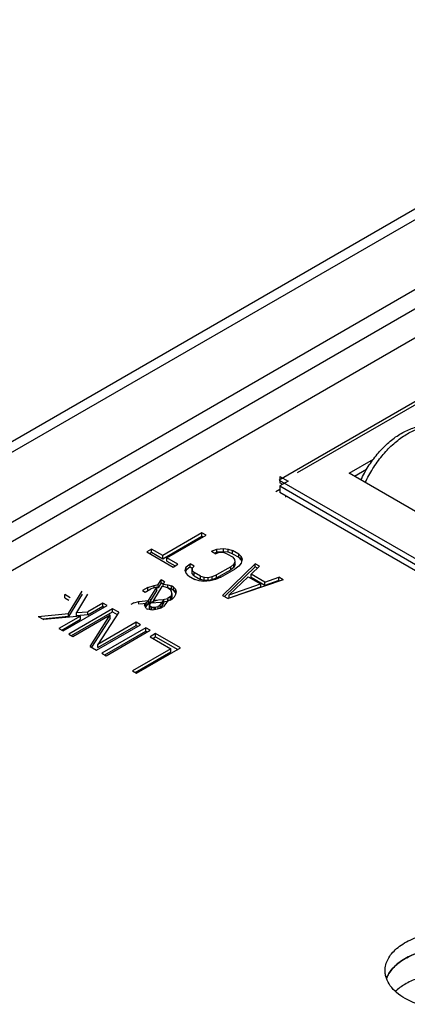
# Model space of a CAD drawing. Units: millimetres. Extents: x -249 to 230, y -164 to 164.
# Drawn here: x -32 to -23, y -81 to -56 of the extents above; entities that cross this region are included whole.
import ezdxf

# ---------------------------------------------------------------- set-up
doc = ezdxf.new("R2010")
doc.units = ezdxf.units.MM
doc.layers.get('0').update_dxf_attribs({"linetype": 'CONTINUOUS'})

msp = doc.modelspace()

# ---------------------------------------------------------------- linework, layer by layer
at = {"color": 7, "linetype": 'Continuous'}
for p, q in [((21.228, -35.399), (-50.19, -76.631)), ((-49.79, -76.671), (21.628, -35.439)), ((20.143, -38.092), (-45.194, -75.814)), ((20.497, -38.378), (-44.84, -76.099)), ((-43.992, -76.344), (21.062, -38.786)), ((20.85, -40.542), (-25.819, -67.486)), ((20.673, -40.725), (-25.36, -67.302)), ((-24.033, -67.312), (-23.407, -66.95)), ((-25.801, -67.393), (-25.801, -67.557)), ((-25.801, -67.393), (-25.589, -67.516)), ((-22.336, -68.292), (-24.033, -67.312)), ((-23.592, -67.22), (-23.892, -67.393)), ((-25.819, -67.486), (-6.303, -78.753)), ((-25.589, -67.516), (-25.801, -67.638)), ((-25.73, -67.598), (-25.801, -67.557)), ((-25.801, -67.638), (-25.801, -67.802)), ((-25.801, -67.638), (-22.113, -69.768)), ((-25.907, -67.781), (-25.801, -67.72)), ((-22.113, -69.931), (-25.801, -67.802)), ((-25.66, -67.883), (-25.66, -67.924)), ((-27.795, -68.835), (-28.797, -69.413)), ((-28.797, -69.495), (-27.795, -68.916)), ((-28.691, -69.475), (-27.689, -68.896)), ((-27.795, -68.916), (-27.795, -68.835)), ((-27.689, -68.896), (-27.795, -68.835)), ((-27.795, -68.916), (-27.759, -68.937)), ((-29.081, -69.25), (-29.2, -69.319)), ((-29.2, -69.319), (-28.527, -69.708)), ((-29.13, -69.359), (-29.081, -69.331)), ((-29.081, -69.331), (-29.081, -69.25)), ((-28.797, -69.413), (-29.081, -69.25)), ((-29.081, -69.331), (-28.797, -69.495)), ((-28.797, -69.495), (-28.797, -69.413)), ((-27.549, -69.307), (-27.412, -69.248)), ((-27.549, -69.307), (-27.443, -69.369)), ((-27.412, -69.33), (-27.468, -69.354)), ((-27.354, -69.337), (-27.443, -69.369)), ((-27.412, -69.248), (-27.246, -69.234)), ((-27.412, -69.33), (-27.412, -69.248)), ((-27.246, -69.316), (-27.412, -69.33)), ((-27.253, -69.341), (-27.354, -69.337)), ((-27.158, -69.368), (-27.253, -69.341)), ((-27.246, -69.316), (-27.246, -69.234)), ((-27.246, -69.234), (-27.127, -69.248)), ((-27.127, -69.329), (-27.246, -69.316)), ((-27.158, -69.368), (-26.999, -69.46)), ((-27.127, -69.329), (-27.127, -69.248)), ((-27.127, -69.248), (-27.015, -69.285)), ((-27.015, -69.367), (-27.127, -69.329)), ((-27.015, -69.367), (-27.015, -69.285)), ((-26.855, -69.377), (-27.015, -69.285)), ((-27.015, -69.367), (-26.855, -69.459)), ((-26.855, -69.459), (-26.855, -69.377)), ((-26.855, -69.377), (-26.791, -69.442)), ((-28.691, -69.557), (-28.691, -69.475)), ((-28.407, -69.639), (-28.691, -69.475)), ((-28.691, -69.557), (-28.478, -69.679)), ((-28.527, -69.708), (-28.407, -69.639)), ((-28.2, -69.703), (-28.098, -69.624)), ((-28.098, -69.706), (-28.098, -69.624)), ((-27.992, -69.685), (-28.098, -69.624)), ((-27.268, -70.434), (-26.43, -69.623)), ((-27.06, -69.7), (-26.982, -69.635)), ((-26.951, -69.515), (-26.999, -69.46)), ((-26.982, -69.635), (-26.946, -69.573)), ((-26.982, -69.716), (-26.982, -69.635)), ((-26.946, -69.654), (-26.982, -69.716)), ((-26.946, -69.573), (-26.951, -69.515)), ((-26.946, -69.654), (-26.946, -69.573)), ((-26.791, -69.524), (-26.855, -69.459)), ((-26.792, -69.607), (-26.852, -69.682)), ((-26.767, -69.511), (-26.792, -69.607)), ((-26.791, -69.524), (-26.791, -69.442)), ((-26.791, -69.442), (-26.767, -69.511)), ((-26.779, -69.557), (-26.791, -69.524)), ((-26.43, -69.704), (-26.43, -69.623)), ((-26.324, -69.684), (-26.43, -69.623)), ((-28.225, -69.799), (-28.2, -69.703)), ((-28.201, -69.868), (-28.225, -69.799)), ((-28.2, -69.785), (-28.213, -69.834)), ((-28.137, -69.933), (-28.201, -69.868)), ((-28.2, -69.785), (-28.2, -69.703)), ((-28.098, -69.706), (-28.2, -69.785)), ((-28.098, -69.706), (-28.045, -69.736)), ((-27.992, -69.685), (-28.046, -69.737)), ((-28.046, -69.819), (-28.046, -69.737)), ((-28.046, -69.737), (-28.04, -69.795)), ((-28.04, -69.877), (-28.046, -69.819)), ((-28.04, -69.877), (-28.04, -69.795)), ((-28.04, -69.795), (-27.993, -69.85)), ((-27.993, -69.932), (-28.04, -69.877)), ((-27.993, -69.932), (-27.993, -69.85)), ((-27.834, -69.942), (-27.993, -69.85)), ((-27.993, -69.932), (-27.834, -70.024)), ((-27.531, -69.952), (-27.418, -69.907)), ((-27.06, -69.7), (-27.418, -69.907)), ((-27.418, -69.988), (-27.06, -69.782)), ((-27.418, -69.988), (-27.418, -69.907)), ((-27.312, -69.968), (-26.954, -69.761)), ((-26.43, -69.704), (-27.215, -70.465)), ((-27.06, -69.782), (-27.06, -69.7)), ((-26.982, -69.716), (-27.06, -69.782)), ((-26.852, -69.682), (-26.954, -69.761)), ((-26.324, -69.684), (-26.539, -69.891)), ((-26.539, -69.972), (-26.539, -69.891)), ((-26.184, -70.095), (-26.539, -69.891)), ((-26.377, -69.735), (-26.43, -69.704)), ((-29.173, -70.228), (-29.018, -70.179)), ((-29.018, -70.179), (-28.911, -70.158)), ((-29.018, -70.239), (-29.018, -70.179)), ((-28.911, -70.158), (-28.838, -70.035)), ((-28.838, -70.116), (-28.911, -70.24)), ((-28.911, -70.24), (-28.911, -70.158)), ((-28.838, -70.116), (-28.838, -70.035)), ((-28.75, -70.086), (-28.838, -70.035)), ((-28.786, -70.147), (-28.838, -70.116)), ((-28.75, -70.086), (-28.786, -70.148)), ((-28.786, -70.214), (-28.786, -70.148)), ((-28.786, -70.148), (-28.667, -70.161)), ((-28.667, -70.243), (-28.667, -70.161)), ((-28.667, -70.161), (-28.573, -70.188)), ((-28.137, -69.933), (-27.977, -70.025)), ((-27.865, -70.062), (-27.977, -70.025)), ((-27.746, -70.076), (-27.865, -70.062)), ((-27.834, -70.024), (-27.834, -69.942)), ((-27.834, -69.942), (-27.739, -69.969)), ((-27.739, -70.051), (-27.834, -70.024)), ((-27.58, -70.061), (-27.746, -70.076)), ((-27.739, -70.051), (-27.739, -69.969)), ((-27.739, -69.969), (-27.638, -69.972)), ((-27.638, -70.054), (-27.739, -70.051)), ((-27.638, -69.972), (-27.531, -69.952)), ((-27.638, -70.054), (-27.638, -69.972)), ((-27.531, -70.033), (-27.638, -70.054)), ((-27.449, -70.027), (-27.58, -70.061)), ((-27.531, -70.033), (-27.531, -69.952)), ((-27.418, -69.988), (-27.531, -70.033)), ((-27.312, -69.968), (-27.449, -70.027)), ((-25.721, -70.032), (-27.126, -70.516)), ((-26.617, -69.956), (-27.102, -70.42)), ((-27.102, -70.42), (-26.298, -70.14)), ((-26.617, -69.956), (-26.298, -70.14)), ((-26.184, -70.177), (-26.539, -69.972)), ((-26.298, -70.14), (-26.298, -70.222)), ((-26.184, -70.095), (-25.827, -69.971)), ((-25.827, -70.052), (-26.184, -70.177)), ((-26.184, -70.177), (-26.184, -70.095)), ((-25.827, -70.052), (-25.827, -69.971)), ((-25.721, -70.032), (-25.827, -69.971)), ((-25.809, -70.063), (-25.827, -70.052)), ((-31.299, -70.495), (-31.299, -70.414)), ((-31.157, -70.496), (-31.299, -70.414)), ((-31.207, -70.892), (-30.857, -70.322)), ((-30.857, -70.404), (-31.207, -70.974)), ((-30.716, -70.404), (-30.999, -70.874)), ((-29.173, -70.228), (-29.316, -70.31)), ((-29.316, -70.31), (-29.245, -70.351)), ((-29.245, -70.351), (-29.102, -70.268)), ((-29.173, -70.309), (-29.173, -70.228)), ((-29.158, -70.567), (-28.947, -70.22)), ((-28.947, -70.302), (-29.158, -70.649)), ((-29.012, -70.237), (-29.102, -70.268)), ((-28.822, -70.209), (-29.033, -70.556)), ((-28.947, -70.22), (-29.012, -70.237)), ((-28.947, -70.302), (-28.947, -70.22)), ((-28.911, -70.24), (-28.947, -70.247)), ((-28.763, -70.216), (-28.822, -70.209)), ((-28.668, -70.243), (-28.763, -70.216)), ((-28.668, -70.243), (-28.597, -70.284)), ((-28.573, -70.27), (-28.667, -70.243)), ((-28.605, -70.473), (-28.575, -70.435)), ((-28.568, -70.329), (-28.597, -70.284)), ((-28.575, -70.435), (-28.562, -70.387)), ((-28.575, -70.435), (-28.575, -70.517)), ((-28.573, -70.27), (-28.573, -70.188)), ((-28.519, -70.219), (-28.573, -70.188)), ((-28.519, -70.301), (-28.573, -70.27)), ((-28.562, -70.387), (-28.568, -70.329)), ((-28.562, -70.387), (-28.562, -70.469)), ((-28.519, -70.301), (-28.519, -70.219)), ((-28.519, -70.219), (-28.472, -70.274)), ((-28.472, -70.355), (-28.519, -70.301)), ((-28.468, -70.414), (-28.504, -70.476)), ((-28.472, -70.355), (-28.472, -70.274)), ((-28.472, -70.274), (-28.449, -70.342)), ((-28.461, -70.389), (-28.472, -70.355)), ((-28.449, -70.342), (-28.468, -70.414)), ((-27.268, -70.434), (-27.126, -70.516)), ((-26.298, -70.222), (-27.102, -70.502)), ((-27.102, -70.502), (-27.102, -70.42)), ((-31.299, -70.495), (-31.194, -70.556)), ((-30.326, -70.629), (-30.707, -70.85)), ((-30.326, -70.711), (-30.326, -70.629)), ((-30.219, -70.69), (-30.326, -70.629)), ((-29.538, -70.623), (-29.61, -70.664)), ((-29.538, -70.623), (-29.407, -70.588)), ((-29.407, -70.588), (-29.158, -70.567)), ((-29.407, -70.661), (-29.407, -70.588)), ((-29.218, -70.642), (-29.384, -70.657)), ((-29.258, -70.686), (-29.222, -70.624)), ((-29.247, -70.72), (-29.258, -70.686)), ((-29.222, -70.624), (-29.168, -70.572)), ((-29.222, -70.706), (-29.222, -70.624)), ((-29.168, -70.654), (-29.222, -70.706)), ((-29.158, -70.649), (-29.217, -70.654)), ((-29.168, -70.572), (-29.168, -70.654)), ((-29.168, -70.654), (-29.049, -70.586)), ((-29.158, -70.649), (-29.158, -70.567)), ((-29.097, -70.613), (-29.133, -70.675)), ((-29.133, -70.757), (-29.133, -70.675)), ((-29.133, -70.675), (-29.122, -70.709)), ((-29.096, -70.613), (-29.096, -70.531)), ((-28.843, -70.611), (-29.093, -70.632)), ((-28.942, -70.565), (-29.049, -70.586)), ((-29.033, -70.556), (-28.783, -70.535)), ((-29.033, -70.556), (-29.033, -70.627)), ((-28.872, -70.688), (-28.812, -70.613)), ((-28.695, -70.586), (-28.843, -70.611)), ((-28.812, -70.613), (-28.776, -70.551)), ((-28.812, -70.613), (-28.812, -70.694)), ((-28.776, -70.632), (-28.812, -70.694)), ((-28.783, -70.535), (-28.676, -70.514)), ((-28.783, -70.535), (-28.783, -70.601)), ((-28.717, -70.64), (-28.777, -70.715)), ((-28.776, -70.551), (-28.776, -70.632)), ((-28.651, -70.54), (-28.717, -70.64)), ((-28.605, -70.555), (-28.695, -70.586)), ((-28.605, -70.473), (-28.676, -70.514)), ((-28.676, -70.514), (-28.676, -70.58)), ((-28.605, -70.473), (-28.605, -70.554)), ((-28.575, -70.517), (-28.605, -70.554)), ((-28.605, -70.555), (-28.558, -70.528)), ((-28.562, -70.469), (-28.575, -70.517)), ((-28.504, -70.476), (-28.558, -70.528)), ((-31.979, -70.97), (-31.207, -70.892)), ((-31.341, -71.338), (-30.219, -70.69)), ((-31.207, -70.974), (-31.207, -70.892)), ((-30.077, -70.772), (-31.199, -71.42)), ((-31.128, -71.461), (-30.077, -70.854)), ((-31.093, -71.481), (-30.138, -70.93)), ((-30.999, -70.874), (-30.707, -70.85)), ((-30.999, -70.956), (-30.999, -70.874)), ((-30.707, -70.931), (-30.999, -70.956)), ((-30.707, -70.931), (-30.326, -70.711)), ((-30.707, -70.931), (-30.707, -70.85)), ((-30.65, -71.737), (-30.138, -70.93)), ((-29.918, -70.864), (-30.453, -71.685)), ((-30.326, -70.711), (-30.29, -70.731)), ((-30.138, -71.012), (-30.138, -70.93)), ((-30.077, -70.854), (-30.077, -70.772)), ((-29.918, -70.864), (-30.077, -70.772)), ((-30.077, -70.854), (-29.956, -70.924)), ((-29.217, -70.765), (-29.247, -70.72)), ((-29.222, -70.706), (-29.238, -70.733)), ((-29.217, -70.765), (-29.182, -70.785)), ((-29.105, -70.802), (-29.182, -70.785)), ((-29.122, -70.791), (-29.133, -70.757)), ((-29.122, -70.709), (-29.122, -70.791)), ((-29.086, -70.73), (-29.122, -70.709)), ((-29.104, -70.801), (-29.122, -70.791)), ((-29.045, -70.809), (-29.105, -70.802)), ((-29.086, -70.73), (-29.086, -70.804)), ((-29.086, -70.73), (-29.027, -70.737)), ((-28.938, -70.788), (-29.045, -70.809)), ((-29.027, -70.737), (-28.985, -70.733)), ((-29.027, -70.737), (-29.027, -70.805)), ((-28.985, -70.733), (-28.92, -70.716)), ((-28.985, -70.733), (-28.985, -70.797)), ((-28.849, -70.757), (-28.938, -70.788)), ((-28.872, -70.688), (-28.92, -70.716)), ((-28.92, -70.716), (-28.92, -70.781)), ((-28.872, -70.688), (-28.872, -70.765)), ((-28.812, -70.694), (-28.867, -70.763)), ((-28.849, -70.757), (-28.777, -70.715)), ((-31.979, -70.97), (-31.837, -71.052)), ((-31.207, -70.974), (-31.859, -71.039)), ((-30.898, -70.96), (-31.837, -71.052)), ((-30.898, -70.96), (-31.447, -71.277)), ((-31.377, -71.318), (-30.898, -71.041)), ((-30.898, -71.041), (-30.898, -70.96)), ((-30.138, -71.012), (-30.612, -71.759)), ((-30.49, -71.829), (-29.368, -71.182)), ((-29.475, -71.12), (-30.453, -71.685)), ((-29.475, -71.202), (-29.475, -71.12)), ((-29.368, -71.182), (-29.475, -71.12)), ((-31.447, -71.277), (-31.341, -71.338)), ((-31.199, -71.42), (-31.093, -71.481)), ((-30.453, -71.767), (-29.475, -71.202)), ((-29.226, -71.264), (-30.348, -71.911)), ((-30.277, -71.952), (-29.226, -71.345)), ((-30.242, -71.973), (-29.12, -71.325)), ((-29.475, -71.202), (-29.439, -71.223)), ((-29.226, -71.345), (-29.226, -71.264)), ((-29.12, -71.325), (-29.226, -71.264)), ((-29.226, -71.345), (-29.191, -71.366)), ((-28.978, -71.407), (-29.121, -71.49)), ((-28.978, -71.489), (-28.978, -71.407)), ((-28.34, -71.775), (-28.978, -71.407)), ((-30.453, -71.767), (-30.453, -71.685)), ((-29.121, -71.49), (-28.59, -71.797)), ((-29.051, -71.53), (-28.978, -71.489)), ((-28.978, -71.489), (-28.411, -71.816)), ((-30.65, -71.737), (-30.49, -71.829)), ((-30.348, -71.911), (-30.242, -71.973)), ((-28.59, -71.797), (-29.568, -72.362)), ((-29.497, -72.402), (-28.59, -71.878)), ((-29.462, -72.423), (-28.34, -71.775)), ((-28.59, -71.878), (-28.59, -71.797)), ((-29.568, -72.362), (-29.462, -72.423))]:
    msp.add_line(p, q, dxfattribs=at)
for points, knots in [([(-23.732, -67.487), (-23.677, -67.368), (-23.552, -67.138), (-23.324, -66.823), (-23.066, -66.551), (-22.784, -66.332), (-22.487, -66.176), (-22.181, -66.092), (-21.924, -66.096), (-21.733, -66.147), (-21.644, -66.188), (-21.602, -66.213)], [0, 0, 0, 0, 0.142876, 0.284539, 0.421507, 0.551072, 0.67209, 0.785405, 0.893622, 0.9468, 1, 1, 1, 1]), ([(-23.623, -67.551), (-23.566, -67.428), (-23.436, -67.192), (-23.203, -66.868), (-22.941, -66.589), (-22.661, -66.365), (-22.416, -66.23), (-22.223, -66.162), (-22.045, -66.122), (-21.869, -66.119), (-21.709, -66.16), (-21.636, -66.193), (-21.602, -66.213)], [0, 0, 0, 0, 0.152406, 0.303246, 0.448129, 0.583121, 0.705429, 0.761504, 0.814221, 0.910629, 0.955802, 1, 1, 1, 1]), ([(-23.114, -80.019), (-23.114, -79.969), (-23.101, -79.867), (-23.043, -79.719), (-22.948, -79.579), (-22.819, -79.45), (-22.659, -79.333), (-22.472, -79.232), (-22.262, -79.147), (-21.95, -79.057), (-21.533, -78.999), (-21.028, -79.013), (-20.55, -79.108), (-20.257, -79.229), (-20.127, -79.304)], [0, 0, 0, 0, 0.04284, 0.08745, 0.135263, 0.187204, 0.243686, 0.304682, 0.369821, 0.438473, 0.582756, 0.729847, 0.871377, 1, 1, 1, 1]), ([(-23.078, -80.222), (-23.063, -80.178), (-23.021, -80.092), (-22.933, -79.972), (-22.819, -79.86), (-22.63, -79.719), (-22.34, -79.575), (-21.943, -79.462), (-21.51, -79.409), (-21.068, -79.42), (-20.644, -79.494), (-20.379, -79.587), (-20.257, -79.644)], [0, 0, 0, 0, 0.044126, 0.091206, 0.141846, 0.196321, 0.316382, 0.449132, 0.589827, 0.732562, 0.871158, 1, 1, 1, 1]), ([(-20.127, -79.712), (-20.245, -79.644), (-20.509, -79.532), (-20.941, -79.434), (-21.402, -79.405), (-21.861, -79.446), (-22.285, -79.554), (-22.597, -79.699), (-22.801, -79.844), (-22.923, -79.961), (-23.018, -80.086), (-23.062, -80.177), (-23.078, -80.222)], [0, 0, 0, 0, 0.124366, 0.260687, 0.403186, 0.545129, 0.679866, 0.801881, 0.857124, 0.908317, 0.955729, 1, 1, 1, 1]), ([(-22.602, -80.733), (-22.679, -80.689), (-22.818, -80.593), (-22.985, -80.418), (-23.074, -80.253), (-23.109, -80.119), (-23.114, -80.052), (-23.114, -80.019)], [0, 0, 0, 0, 0.289582, 0.548635, 0.781636, 0.891838, 1, 1, 1, 1]), ([(-20.127, -80.366), (-20.225, -80.309), (-20.441, -80.212), (-20.794, -80.116), (-21.175, -80.067), (-21.565, -80.068), (-21.945, -80.118), (-22.297, -80.215), (-22.604, -80.355), (-22.779, -80.48), (-22.853, -80.549)], [0, 0, 0, 0, 0.117573, 0.245338, 0.379681, 0.516253, 0.650472, 0.778002, 0.895257, 1, 1, 1, 1]), ([(-19.614, -80.019), (-19.614, -80.068), (-19.628, -80.171), (-19.686, -80.318), (-19.781, -80.458), (-19.91, -80.587), (-20.07, -80.704), (-20.257, -80.805), (-20.467, -80.89), (-20.779, -80.98), (-21.196, -81.038), (-21.701, -81.024), (-22.179, -80.929), (-22.472, -80.808), (-22.602, -80.733)], [0, 0, 0, 0, 0.04284, 0.08745, 0.135263, 0.187204, 0.243686, 0.304682, 0.369821, 0.438473, 0.582756, 0.729847, 0.871377, 1, 1, 1, 1])]:
    msp.add_open_spline(points, degree=3, knots=knots, dxfattribs=at)

doc.saveas('drawing.dxf')
